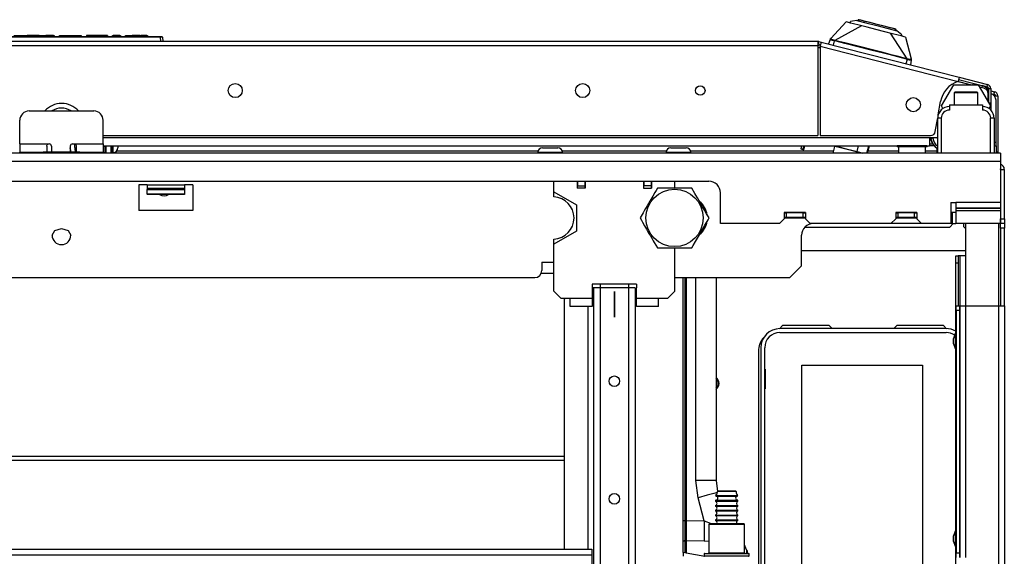
# Model space of a CAD drawing. Extents: x -103 to 187, y -1 to 244.
# Drawn here: x 3 to 19, y 40 to 49 of the extents above; entities that cross this region are included whole.
import ezdxf

# ---------------------------------------------------------------- set-up
doc = ezdxf.new("R2010")
doc.units = 0
doc.header["$MEASUREMENT"] = 0
doc.layers.add('TFR-TRI', color=7, linetype='CONTINUOUS')

msp = doc.modelspace()

# ---------------------------------------------------------------- linework, layer by layer
at = {"layer": 'TFR-TRI', "color": 18, "linetype": 'CONTINUOUS'}
for p, q in [((16.256, 49.089), (16.516, 49.365)), ((16.774, 49.299), (16.325, 49.057)), ((16.537, 49.359), (16.516, 49.365)), ((16.59, 49.346), (16.537, 49.359)), ((16.588, 49.346), (16.59, 49.37)), ((16.638, 49.334), (16.588, 49.346)), ((16.623, 49.376), (16.59, 49.37)), ((16.692, 49.389), (16.623, 49.376)), ((16.734, 49.309), (16.638, 49.334)), ((16.692, 49.389), (16.717, 49.394)), ((16.692, 49.389), (16.842, 49.351)), ((16.713, 49.394), (16.712, 49.393)), ((16.714, 49.398), (16.713, 49.396)), ((16.713, 49.396), (16.713, 49.394)), ((16.715, 49.393), (16.713, 49.394)), ((16.713, 49.394), (16.713, 49.394)), ((16.716, 49.399), (16.714, 49.398)), ((16.717, 49.4), (16.716, 49.399)), ((16.719, 49.402), (16.717, 49.4)), ((16.717, 49.394), (16.724, 49.395)), ((16.722, 49.403), (16.719, 49.402)), ((16.724, 49.403), (16.722, 49.403)), ((16.727, 49.402), (16.724, 49.403)), ((16.724, 49.395), (16.729, 49.396)), ((16.75, 49.396), (16.727, 49.402)), ((16.729, 49.396), (16.733, 49.397)), ((16.733, 49.397), (16.734, 49.397)), ((16.734, 49.397), (16.735, 49.397)), ((16.864, 49.276), (16.734, 49.309)), ((16.735, 49.397), (16.736, 49.397)), ((16.736, 49.397), (16.737, 49.397)), ((16.737, 49.397), (16.738, 49.398)), ((16.78, 49.387), (16.738, 49.398)), ((16.817, 49.379), (16.75, 49.396)), ((16.828, 49.375), (16.78, 49.387)), ((16.917, 49.354), (16.817, 49.379)), ((16.882, 49.361), (16.828, 49.375)), ((16.842, 49.351), (17.029, 49.303)), ((17.012, 49.238), (16.864, 49.276)), ((16.949, 49.344), (16.882, 49.361)), ((17.034, 49.324), (16.917, 49.354)), ((17.034, 49.322), (16.949, 49.344)), ((17.029, 49.303), (17.216, 49.255)), ((17.152, 49.294), (17.034, 49.324)), ((17.121, 49.3), (17.034, 49.322)), ((17.168, 49.288), (17.121, 49.3)), ((17.251, 49.269), (17.152, 49.294)), ((17.212, 49.277), (17.168, 49.288)), ((17.329, 49.247), (17.212, 49.277)), ((1.714, 49.119), (5.042, 49.119)), ((5.042, 49.11), (1.714, 49.11)), ((2.584, 49.139), (2.76, 49.139)), ((2.759, 49.119), (2.76, 49.139)), ((2.76, 49.139), (2.769, 49.139)), ((2.769, 49.139), (2.768, 49.119)), ((2.769, 49.139), (2.798, 49.139)), ((2.797, 49.119), (2.798, 49.139)), ((2.798, 49.139), (2.807, 49.139)), ((2.807, 49.139), (2.806, 49.119)), ((3.01, 49.139), (2.807, 49.139)), ((3.011, 49.119), (3.01, 49.139)), ((3.01, 49.139), (3.02, 49.139)), ((3.02, 49.139), (3.021, 49.119)), ((3.02, 49.139), (3.04, 49.139)), ((3.04, 49.139), (3.11, 49.139)), ((3.04, 49.139), (3.04, 49.119)), ((3.109, 49.119), (3.11, 49.139)), ((3.11, 49.139), (3.119, 49.139)), ((3.25, 49.139), (3.119, 49.139)), ((3.119, 49.139), (3.119, 49.119)), ((3.251, 49.119), (3.25, 49.139)), ((3.25, 49.139), (3.26, 49.139)), ((3.26, 49.139), (3.261, 49.119)), ((3.347, 49.119), (3.348, 49.139)), ((3.348, 49.139), (3.358, 49.139)), ((3.358, 49.139), (3.357, 49.119)), ((3.358, 49.139), (3.624, 49.139)), ((3.624, 49.139), (3.624, 49.119)), ((3.624, 49.139), (3.686, 49.139)), ((3.686, 49.139), (3.712, 49.139)), ((3.712, 49.139), (3.713, 49.119)), ((3.825, 49.139), (3.799, 49.139)), ((3.799, 49.139), (3.799, 49.119)), ((3.887, 49.139), (3.825, 49.139)), ((4.063, 49.139), (3.887, 49.139)), ((3.887, 49.139), (3.887, 49.119)), ((4.125, 49.139), (4.063, 49.139)), ((4.063, 49.139), (4.063, 49.119)), ((4.15, 49.139), (4.125, 49.139)), ((4.15, 49.139), (4.151, 49.119)), ((4.237, 49.119), (4.238, 49.139)), ((4.238, 49.139), (4.248, 49.139)), ((4.248, 49.139), (4.247, 49.119)), ((4.359, 49.139), (4.248, 49.139)), ((4.36, 49.119), (4.359, 49.139)), ((4.359, 49.139), (4.369, 49.139)), ((4.369, 49.139), (4.37, 49.119)), ((4.456, 49.119), (4.456, 49.139)), ((4.456, 49.139), (4.466, 49.139)), ((4.466, 49.139), (4.547, 49.139)), ((4.466, 49.139), (4.466, 49.119)), ((4.546, 49.119), (4.547, 49.139)), ((4.547, 49.139), (4.557, 49.139)), ((4.556, 49.119), (4.557, 49.139)), ((4.557, 49.139), (4.567, 49.139)), ((4.567, 49.139), (4.566, 49.119)), ((4.697, 49.139), (4.567, 49.139)), ((4.698, 49.119), (4.697, 49.139)), ((4.697, 49.139), (4.707, 49.139)), ((4.707, 49.139), (4.708, 49.119)), ((4.707, 49.139), (4.717, 49.139)), ((4.811, 49.139), (4.717, 49.139)), ((4.717, 49.139), (4.718, 49.119)), ((4.811, 49.119), (4.811, 49.139)), ((4.811, 49.139), (4.821, 49.139)), ((4.821, 49.139), (4.821, 49.119)), ((5.042, 49.119), (5.061, 49.119)), ((5.042, 49.117), (5.042, 49.119)), ((5.042, 49.11), (5.042, 49.117)), ((5.048, 49.039), (5.042, 49.11)), ((5.071, 49.11), (5.042, 49.11)), ((5.071, 49.11), (5.078, 49.039)), ((17.16, 49.2), (17.012, 49.238)), ((17.29, 49.167), (17.16, 49.2)), ((17.216, 49.255), (17.365, 49.217)), ((17.318, 49.252), (17.251, 49.269)), ((17.251, 49.177), (17.528, 48.75)), ((17.386, 49.143), (17.29, 49.167)), ((17.341, 49.246), (17.318, 49.252)), ((17.329, 49.247), (17.33, 49.246)), ((17.33, 49.246), (17.33, 49.246)), ((17.33, 49.246), (17.331, 49.245)), ((17.331, 49.245), (17.332, 49.244)), ((17.332, 49.244), (17.333, 49.243)), ((17.333, 49.243), (17.336, 49.241)), ((17.336, 49.241), (17.341, 49.237)), ((17.343, 49.245), (17.341, 49.246)), ((17.341, 49.237), (17.346, 49.233)), ((17.345, 49.244), (17.343, 49.245)), ((17.346, 49.243), (17.345, 49.244)), ((17.348, 49.241), (17.346, 49.243)), ((17.346, 49.233), (17.365, 49.217)), ((17.349, 49.231), (17.347, 49.232)), ((17.349, 49.239), (17.348, 49.241)), ((17.35, 49.236), (17.349, 49.239)), ((17.349, 49.23), (17.35, 49.231)), ((17.35, 49.231), (17.349, 49.231)), ((17.35, 49.234), (17.35, 49.236)), ((17.35, 49.231), (17.35, 49.234)), ((17.42, 49.172), (17.365, 49.217)), ((17.436, 49.13), (17.386, 49.143)), ((17.446, 49.151), (17.42, 49.172)), ((17.487, 49.117), (17.434, 49.13)), ((17.446, 49.151), (17.436, 49.13)), ((17.508, 49.112), (17.487, 49.117)), ((17.508, 49.112), (17.605, 48.745)), ((16.042, 49.039), (-9.273, 49.039)), ((-9.273, 48.968), (16.042, 48.968)), ((16.042, 49.039), (16.042, 49.019)), ((16.042, 49.019), (16.042, 48.968)), ((16.042, 48.975), (16.082, 48.965)), ((16.042, 48.968), (16.042, 47.465)), ((16.05, 48.999), (16.06, 49.037)), ((16.05, 48.999), (16.088, 48.989)), ((16.06, 49.037), (16.098, 49.027)), ((16.093, 49.007), (16.08, 48.959)), ((16.08, 48.959), (16.08, 47.465)), ((16.08, 48.959), (18.387, 48.37)), ((16.098, 49.027), (16.093, 49.007)), ((16.098, 49.027), (18.404, 48.439)), ((16.249, 49.071), (16.222, 48.996)), ((16.25, 49.074), (16.249, 49.071)), ((16.251, 49.067), (16.249, 49.071)), ((16.251, 49.078), (16.25, 49.074)), ((16.252, 49.076), (16.25, 49.074)), ((16.253, 49.082), (16.251, 49.078)), ((16.257, 49.064), (16.251, 49.067)), ((16.252, 49.082), (16.253, 49.084)), ((16.252, 49.083), (16.253, 49.082)), ((16.254, 49.078), (16.252, 49.076)), ((16.253, 49.085), (16.254, 49.087)), ((16.253, 49.084), (16.253, 49.085)), ((16.253, 49.082), (16.253, 49.08)), ((16.254, 49.087), (16.255, 49.087)), ((16.257, 49.079), (16.254, 49.078)), ((16.256, 49.087), (16.255, 49.088)), ((16.255, 49.088), (16.255, 49.088)), ((16.255, 49.088), (16.255, 49.087)), ((16.257, 49.09), (16.256, 49.089)), ((16.257, 49.088), (16.256, 49.087)), ((16.258, 49.088), (16.257, 49.09)), ((16.258, 49.089), (16.257, 49.088)), ((16.257, 49.079), (16.258, 49.085)), ((16.257, 49.076), (16.257, 49.079)), ((16.261, 49.074), (16.257, 49.076)), ((16.266, 49.061), (16.257, 49.064)), ((16.258, 49.085), (16.258, 49.088)), ((16.274, 49.069), (16.261, 49.074)), ((16.276, 49.058), (16.266, 49.061)), ((16.293, 49.064), (16.274, 49.069)), ((16.288, 49.055), (16.276, 49.058)), ((16.314, 49.049), (16.288, 49.055)), ((16.316, 49.059), (16.293, 49.064)), ((16.314, 49.049), (16.295, 48.977)), ((16.315, 49.055), (16.314, 49.052)), ((16.314, 49.052), (16.314, 49.049)), ((16.314, 49.049), (16.323, 49.048)), ((16.316, 49.059), (16.315, 49.057)), ((16.315, 49.057), (16.315, 49.055)), ((16.325, 49.057), (16.316, 49.059)), ((16.324, 49.05), (16.323, 49.048)), ((16.491, 49.005), (16.323, 49.048)), ((16.325, 49.055), (16.324, 49.053)), ((16.324, 49.053), (16.324, 49.05)), ((16.393, 49.04), (16.325, 49.057)), ((16.325, 49.057), (16.325, 49.055)), ((16.492, 49.015), (16.393, 49.04)), ((16.708, 48.95), (16.491, 49.005)), ((16.603, 48.986), (16.492, 49.015)), ((16.758, 48.947), (16.603, 48.986)), ((16.925, 48.895), (16.708, 48.95)), ((16.958, 48.896), (16.758, 48.947)), ((16.08, 48.929), (16.042, 48.929)), ((17.141, 48.84), (16.925, 48.895)), ((17.132, 48.851), (16.958, 48.896)), ((17.268, 48.817), (17.132, 48.851)), ((17.358, 48.784), (17.141, 48.84)), ((17.367, 48.791), (17.268, 48.817)), ((17.526, 48.741), (17.358, 48.784)), ((17.528, 48.75), (17.367, 48.791)), ((17.535, 48.738), (17.516, 48.665)), ((17.527, 48.746), (17.526, 48.743)), ((17.526, 48.743), (17.526, 48.741)), ((17.535, 48.738), (17.526, 48.741)), ((17.528, 48.748), (17.527, 48.746)), ((17.538, 48.747), (17.528, 48.75)), ((17.528, 48.75), (17.528, 48.748)), ((17.536, 48.743), (17.535, 48.741)), ((17.535, 48.741), (17.535, 48.738)), ((17.549, 48.733), (17.535, 48.738)), ((17.537, 48.745), (17.536, 48.743)), ((17.538, 48.747), (17.537, 48.745)), ((17.56, 48.74), (17.538, 48.747)), ((17.563, 48.73), (17.549, 48.733)), ((17.579, 48.736), (17.56, 48.74)), ((17.576, 48.726), (17.563, 48.73)), ((17.586, 48.724), (17.576, 48.726)), ((17.593, 48.734), (17.579, 48.736)), ((17.599, 48.723), (17.586, 48.724)), ((17.602, 48.726), (17.589, 48.647)), ((17.597, 48.734), (17.593, 48.734)), ((17.599, 48.736), (17.597, 48.734)), ((17.602, 48.745), (17.599, 48.736)), ((17.599, 48.736), (17.601, 48.734)), ((17.602, 48.726), (17.599, 48.723)), ((17.601, 48.734), (17.602, 48.731)), ((17.603, 48.746), (17.602, 48.745)), ((17.602, 48.731), (17.603, 48.729)), ((17.603, 48.729), (17.602, 48.726)), ((17.603, 48.745), (17.603, 48.746)), ((17.604, 48.746), (17.603, 48.746)), ((17.604, 48.743), (17.603, 48.745)), ((17.603, 48.733), (17.604, 48.737)), ((17.603, 48.736), (17.604, 48.737)), ((17.603, 48.729), (17.603, 48.733)), ((17.605, 48.745), (17.604, 48.746)), ((17.605, 48.743), (17.604, 48.743)), ((17.604, 48.743), (17.604, 48.743)), ((17.605, 48.74), (17.604, 48.737)), ((17.604, 48.737), (17.604, 48.738)), ((17.605, 48.743), (17.605, 48.743)), ((17.605, 48.743), (17.605, 48.742)), ((17.605, 48.742), (17.605, 48.74)), ((18.111, 47.959), (18.315, 48.313)), ((18.315, 48.313), (18.724, 48.313)), ((18.59, 48.313), (18.378, 48.367)), ((18.596, 48.313), (18.38, 48.368)), ((18.399, 48.419), (18.387, 48.37)), ((18.387, 48.37), (18.61, 48.313)), ((18.394, 48.401), (18.873, 48.278)), ((18.404, 48.439), (18.399, 48.419)), ((18.404, 48.439), (18.883, 48.317)), ((18.64, 48.338), (18.634, 48.313)), ((18.724, 48.313), (18.929, 47.959)), ((18.793, 48.299), (18.784, 48.264)), ((18.837, 48.287), (18.837, 48.287)), ((18.837, 48.287), (18.837, 48.287)), ((18.873, 48.278), (18.883, 48.317)), ((18.338, 48.195), (18.323, 48.18)), ((18.323, 48.18), (18.323, 47.978)), ((18.381, 48.18), (18.323, 48.18)), ((18.338, 48.195), (18.373, 48.195)), ((18.373, 48.195), (18.464, 48.195)), ((18.52, 48.18), (18.381, 48.18)), ((18.464, 48.195), (18.576, 48.195)), ((18.659, 48.18), (18.52, 48.18)), ((18.576, 48.195), (18.667, 48.195)), ((18.717, 48.18), (18.659, 48.18)), ((18.667, 48.195), (18.702, 48.195)), ((18.717, 48.18), (18.702, 48.195)), ((18.717, 47.978), (18.717, 48.18)), ((18.823, 48.254), (18.748, 48.273)), ((18.893, 48.224), (18.896, 48.223)), ((18.896, 48.165), (18.894, 48.165)), ((18.894, 48.02), (18.894, 48.162)), ((18.896, 48.248), (18.896, 48.015)), ((18.896, 48.248), (18.936, 48.248)), ((18.936, 48.248), (18.936, 48.011)), ((18.936, 48.213), (19, 48.196)), ((18.989, 48.172), (18.98, 48.143)), ((18.983, 48.148), (18.981, 48.142)), ((18.99, 48.158), (18.983, 48.148)), ((19, 48.196), (18.989, 48.172)), ((18.99, 48.158), (19, 48.196)), ((19.027, 48.124), (18.999, 48.122)), ((19.002, 48.124), (18.999, 48.124)), ((19.014, 48.128), (19.002, 48.124)), ((19.014, 48.128), (19.053, 48.128)), ((19.053, 48.128), (19.027, 48.124)), ((19.053, 48.128), (19.053, 47.183)), ((18.057, 47.812), (18.096, 48.034)), ((18.135, 47.916), (18.111, 47.959)), ((18.244, 47.978), (18.796, 47.978)), ((18.244, 47.978), (18.244, 47.89)), ((18.796, 47.978), (18.796, 47.89)), ((18.899, 48.011), (18.936, 48.011)), ((18.929, 47.959), (18.904, 47.916)), ((18.936, 47.972), (18.922, 47.972)), ((18.936, 48.011), (18.936, 47.983)), ((18.936, 47.983), (18.936, 47.972)), ((18.936, 47.972), (18.936, 47.949)), ((19.023, 47.348), (19.023, 48.053)), ((2.841, 47.875), (3.923, 47.875)), ((18.936, 47.949), (18.936, 47.89)), ((2.683, 47.324), (2.683, 47.718)), ((4.081, 47.324), (4.081, 47.718)), ((18.007, 47.53), (18.048, 47.76)), ((18.047, 47.171), (18.047, 47.752)), ((18.065, 47.752), (18.047, 47.752)), ((18.107, 47.752), (18.065, 47.752)), ((18.107, 47.752), (18.107, 47.171)), ((18.933, 47.171), (18.933, 47.752)), ((18.975, 47.752), (18.933, 47.752)), ((18.992, 47.752), (18.975, 47.752)), ((18.992, 47.752), (18.992, 47.171)), ((4.081, 47.465), (16.042, 47.465)), ((16.08, 47.465), (17.929, 47.465)), ((2.683, 47.324), (3.175, 47.324)), ((2.683, 47.324), (2.683, 47.227)), ((3.136, 47.285), (3.138, 47.297)), ((3.138, 47.297), (3.144, 47.309)), ((3.144, 47.309), (3.154, 47.318)), ((3.154, 47.318), (3.166, 47.323)), ((3.166, 47.323), (3.175, 47.324)), ((3.569, 47.324), (3.589, 47.324)), ((3.589, 47.324), (4.081, 47.324)), ((3.589, 47.324), (3.602, 47.322)), ((3.597, 47.323), (3.599, 47.307)), ((3.599, 47.307), (3.6, 47.298)), ((3.6, 47.298), (3.601, 47.289)), ((3.602, 47.322), (3.613, 47.315)), ((3.613, 47.315), (3.622, 47.306)), ((3.622, 47.306), (3.627, 47.294)), ((3.627, 47.294), (3.628, 47.285)), ((4.081, 47.431), (17.91, 47.431)), ((4.081, 47.324), (4.081, 47.227)), ((4.081, 47.293), (17.48, 47.293)), ((4.101, 47.293), (4.101, 47.287)), ((4.11, 47.274), (4.103, 47.293)), ((4.13, 47.171), (4.13, 47.293)), ((4.209, 47.293), (4.209, 47.171)), ((4.223, 47.214), (4.223, 47.293)), ((4.224, 47.226), (4.224, 47.293)), ((4.248, 47.226), (4.248, 47.293)), ((4.327, 47.293), (4.327, 47.286)), ((15.768, 47.293), (15.755, 47.242)), ((15.806, 47.293), (15.791, 47.232)), ((15.804, 47.229), (15.821, 47.293)), ((16.317, 47.293), (16.327, 47.291)), ((16.327, 47.291), (16.328, 47.293)), ((16.699, 47.196), (16.724, 47.293)), ((16.863, 47.171), (16.894, 47.293)), ((16.873, 47.171), (16.904, 47.293)), ((17.367, 47.293), (17.367, 47.274)), ((17.401, 47.293), (17.367, 47.293)), ((17.492, 47.293), (17.401, 47.293)), ((17.617, 47.293), (17.492, 47.293)), ((17.742, 47.293), (17.617, 47.293)), ((17.834, 47.293), (17.742, 47.293)), ((17.755, 47.293), (17.91, 47.293)), ((17.867, 47.293), (17.834, 47.293)), ((17.867, 47.274), (17.867, 47.293)), ((17.868, 47.274), (17.868, 47.293)), ((17.967, 47.317), (17.909, 47.317)), ((17.985, 47.293), (17.909, 47.293)), ((17.91, 47.431), (18.047, 47.431)), ((17.91, 47.431), (17.91, 47.334)), ((17.935, 47.396), (17.91, 47.371)), ((17.91, 47.334), (17.91, 47.293)), ((17.914, 47.293), (17.91, 47.293)), ((17.915, 47.293), (17.914, 47.293)), ((17.915, 47.293), (17.915, 47.293)), ((17.929, 47.431), (17.931, 47.415)), ((17.931, 47.415), (17.935, 47.415)), ((17.935, 47.415), (17.933, 47.431)), ((17.937, 47.416), (17.935, 47.415)), ((17.942, 47.416), (17.937, 47.416)), ((17.95, 47.417), (17.942, 47.416)), ((17.96, 47.419), (17.95, 47.417)), ((17.964, 47.419), (17.96, 47.419)), ((17.966, 47.419), (17.964, 47.419)), ((17.965, 47.431), (17.966, 47.419)), ((19.023, 47.348), (18.992, 47.348)), ((19.023, 47.307), (19.023, 47.348)), ((19.023, 47.289), (19.023, 47.307)), ((19.096, 47.171), (-12.321, 47.171)), ((2.683, 47.227), (2.683, 47.186)), ((2.683, 47.186), (2.748, 47.186)), ((2.683, 47.171), (2.683, 47.186)), ((2.683, 47.186), (2.736, 47.186)), ((2.736, 47.186), (2.88, 47.186)), ((2.88, 47.186), (3.077, 47.186)), ((3.687, 47.186), (3.077, 47.186)), ((3.077, 47.186), (3.077, 47.171)), ((3.136, 47.285), (3.136, 47.214)), ((3.136, 47.214), (3.136, 47.186)), ((3.215, 47.285), (3.215, 47.186)), ((3.53, 47.285), (3.53, 47.186)), ((3.53, 47.256), (3.53, 47.257)), ((3.531, 47.249), (3.53, 47.256)), ((3.536, 47.231), (3.53, 47.255)), ((3.531, 47.242), (3.531, 47.249)), ((3.532, 47.235), (3.531, 47.242)), ((3.533, 47.228), (3.532, 47.235)), ((3.534, 47.222), (3.533, 47.228)), ((3.535, 47.216), (3.534, 47.222)), ((3.536, 47.209), (3.535, 47.216)), ((3.539, 47.217), (3.536, 47.231)), ((3.537, 47.203), (3.536, 47.209)), ((3.538, 47.197), (3.537, 47.203)), ((3.538, 47.191), (3.538, 47.197)), ((3.539, 47.186), (3.538, 47.191)), ((3.539, 47.205), (3.539, 47.217)), ((3.539, 47.186), (3.539, 47.205)), ((3.601, 47.289), (3.602, 47.279)), ((3.602, 47.279), (3.603, 47.27)), ((3.603, 47.27), (3.604, 47.261)), ((3.604, 47.261), (3.605, 47.252)), ((3.605, 47.252), (3.606, 47.243)), ((3.606, 47.243), (3.607, 47.234)), ((3.607, 47.234), (3.608, 47.225)), ((3.608, 47.225), (3.609, 47.217)), ((3.609, 47.217), (3.611, 47.208)), ((3.611, 47.208), (3.612, 47.2)), ((3.612, 47.2), (3.614, 47.186)), ((3.628, 47.285), (3.628, 47.214)), ((3.628, 47.214), (3.628, 47.186)), ((3.687, 47.171), (3.687, 47.186)), ((3.687, 47.186), (3.884, 47.186)), ((3.884, 47.186), (4.028, 47.186)), ((4.016, 47.186), (4.081, 47.186)), ((4.028, 47.186), (4.081, 47.186)), ((4.081, 47.227), (4.081, 47.186)), ((4.081, 47.186), (4.081, 47.171)), ((4.081, 47.179), (4.13, 47.179)), ((4.086, 47.171), (4.087, 47.179)), ((4.13, 47.281), (4.11, 47.274)), ((4.116, 47.212), (4.116, 47.272)), ((4.116, 47.171), (4.116, 47.212)), ((4.116, 47.179), (4.116, 47.175)), ((4.116, 47.175), (4.116, 47.171)), ((4.209, 47.179), (4.223, 47.179)), ((4.223, 47.214), (4.224, 47.214)), ((4.223, 47.179), (4.223, 47.214)), ((4.224, 47.204), (4.223, 47.204)), ((4.224, 47.171), (4.224, 47.226)), ((4.248, 47.171), (4.248, 47.226)), ((11.357, 47.204), (4.306, 47.204)), ((4.327, 47.286), (4.327, 47.277)), ((4.327, 47.277), (4.327, 47.264)), ((4.327, 47.264), (4.327, 47.258)), ((11.354, 47.181), (11.354, 47.171)), ((11.415, 47.181), (11.354, 47.181)), ((11.561, 47.181), (11.415, 47.181)), ((11.433, 47.26), (11.47, 47.26)), ((11.47, 47.26), (11.561, 47.26)), ((11.561, 47.26), (11.651, 47.26)), ((11.707, 47.181), (11.561, 47.181)), ((11.651, 47.26), (11.689, 47.26)), ((11.767, 47.181), (11.707, 47.181)), ((13.505, 47.204), (11.764, 47.204)), ((11.767, 47.171), (11.767, 47.181)), ((13.502, 47.181), (13.502, 47.171)), ((13.562, 47.181), (13.502, 47.181)), ((13.708, 47.181), (13.562, 47.181)), ((13.58, 47.26), (13.618, 47.26)), ((13.618, 47.26), (13.708, 47.26)), ((13.708, 47.26), (13.799, 47.26)), ((13.855, 47.181), (13.708, 47.181)), ((13.799, 47.26), (13.836, 47.26)), ((13.915, 47.181), (13.855, 47.181)), ((16.3, 47.204), (13.911, 47.204)), ((13.915, 47.171), (13.915, 47.181)), ((15.755, 47.242), (15.757, 47.242)), ((15.76, 47.24), (15.756, 47.242)), ((15.757, 47.242), (15.761, 47.241)), ((15.766, 47.239), (15.76, 47.24)), ((15.761, 47.241), (15.767, 47.239)), ((15.771, 47.237), (15.766, 47.239)), ((15.767, 47.239), (15.775, 47.237)), ((15.779, 47.235), (15.771, 47.237)), ((15.775, 47.237), (15.783, 47.235)), ((15.787, 47.233), (15.779, 47.235)), ((15.783, 47.235), (15.791, 47.232)), ((15.794, 47.231), (15.787, 47.233)), ((15.791, 47.232), (15.797, 47.231)), ((15.8, 47.23), (15.794, 47.231)), ((15.797, 47.231), (15.802, 47.229)), ((15.803, 47.229), (15.8, 47.23)), ((15.802, 47.229), (15.804, 47.229)), ((16.32, 47.282), (16.292, 47.171)), ((16.332, 47.289), (16.32, 47.282)), ((16.376, 47.268), (16.32, 47.282)), ((16.327, 47.291), (16.395, 47.274)), ((16.511, 47.234), (16.376, 47.268)), ((16.395, 47.274), (16.513, 47.243)), ((16.646, 47.199), (16.511, 47.234)), ((16.513, 47.243), (16.632, 47.213)), ((16.632, 47.213), (16.699, 47.196)), ((16.702, 47.185), (16.646, 47.199)), ((16.702, 47.185), (16.694, 47.197)), ((16.698, 47.171), (16.702, 47.185)), ((16.699, 47.196), (16.795, 47.171)), ((17.391, 47.204), (16.881, 47.204)), ((17.401, 47.274), (17.367, 47.274)), ((17.391, 47.274), (17.391, 47.175)), ((17.391, 47.175), (17.434, 47.175)), ((17.492, 47.274), (17.401, 47.274)), ((17.434, 47.175), (17.547, 47.175)), ((17.617, 47.274), (17.492, 47.274)), ((17.547, 47.175), (17.687, 47.175)), ((17.742, 47.274), (17.617, 47.274)), ((17.687, 47.175), (17.8, 47.175)), ((17.834, 47.274), (17.742, 47.274)), ((17.8, 47.175), (17.844, 47.175)), ((17.867, 47.274), (17.834, 47.274)), ((17.844, 47.175), (17.844, 47.274)), ((18.038, 47.204), (17.844, 47.204)), ((17.844, 47.175), (17.844, 47.175)), ((17.844, 47.175), (17.845, 47.175)), ((17.845, 47.175), (17.845, 47.274)), ((17.868, 47.274), (17.867, 47.274)), ((17.868, 47.274), (17.868, 47.274)), ((18.038, 47.171), (18.038, 47.247)), ((18.992, 47.289), (19.015, 47.289)), ((19.015, 47.289), (19.023, 47.289)), ((19.023, 47.289), (19.023, 47.171)), ((19.045, 47.183), (19.023, 47.183)), ((19.053, 47.183), (19.045, 47.183)), ((19.053, 47.183), (19.053, 47.171)), ((19.096, 47.171), (19.096, 47.131)), ((19.096, 47.131), (19.096, 47.034)), ((-12.321, 47.034), (19.096, 47.034)), ((19.096, 47.034), (19.096, 46.345)), ((19.099, 46.896), (19.099, 46.07)), ((19.099, 46.896), (19.162, 46.896)), ((19.162, 46.07), (19.162, 46.896)), ((-7.44, 46.699), (14.214, 46.699)), ((4.677, 46.64), (4.677, 46.207)), ((4.814, 46.64), (4.677, 46.64)), ((4.814, 46.64), (5.444, 46.64)), ((4.814, 46.64), (4.814, 46.602)), ((5.582, 46.64), (5.444, 46.64)), ((5.444, 46.64), (5.444, 46.602)), ((5.582, 46.64), (5.582, 46.207)), ((11.621, 46.522), (11.621, 46.699)), ((12.013, 46.699), (12.013, 46.581)), ((12.02, 46.699), (12.02, 46.62)), ((12.139, 46.699), (12.139, 46.62)), ((12.146, 46.699), (12.146, 46.581)), ((13.123, 46.699), (13.123, 46.581)), ((13.131, 46.699), (13.131, 46.62)), ((13.249, 46.699), (13.249, 46.62)), ((13.257, 46.699), (13.257, 46.581)), ((13.648, 46.583), (13.648, 46.699)), ((4.814, 46.602), (4.814, 46.582)), ((4.814, 46.582), (5.444, 46.582)), ((4.814, 46.582), (4.814, 46.561)), ((4.814, 46.484), (4.814, 46.561)), ((4.814, 46.561), (5.444, 46.561)), ((4.814, 46.484), (4.814, 46.477)), ((5.444, 46.484), (4.814, 46.484)), ((5.444, 46.477), (4.814, 46.477)), ((5.444, 46.602), (5.444, 46.582)), ((5.444, 46.582), (5.444, 46.561)), ((5.444, 46.561), (5.444, 46.484)), ((5.444, 46.484), (5.444, 46.477)), ((11.621, 46.437), (11.621, 46.522)), ((11.621, 46.522), (12.001, 46.302)), ((12.146, 46.581), (12.013, 46.581)), ((12.02, 46.581), (12.02, 46.62)), ((12.02, 46.62), (12.139, 46.62)), ((12.139, 46.62), (12.139, 46.581)), ((13.123, 46.581), (13.257, 46.581)), ((13.131, 46.581), (13.131, 46.62)), ((13.249, 46.62), (13.131, 46.62)), ((13.249, 46.62), (13.249, 46.581)), ((13.314, 46.512), (13.278, 46.451)), ((13.333, 46.545), (13.314, 46.512)), ((13.355, 46.583), (13.333, 46.545)), ((13.385, 46.583), (13.355, 46.583)), ((13.417, 46.583), (13.385, 46.583)), ((13.469, 46.583), (13.417, 46.583)), ((13.522, 46.583), (13.469, 46.583)), ((13.548, 46.583), (13.522, 46.583)), ((13.574, 46.583), (13.548, 46.583)), ((13.601, 46.583), (13.574, 46.583)), ((13.627, 46.583), (13.601, 46.583)), ((13.68, 46.583), (13.627, 46.583)), ((13.744, 46.583), (13.68, 46.583)), ((13.781, 46.583), (13.744, 46.583)), ((13.829, 46.583), (13.781, 46.583)), ((13.881, 46.583), (13.829, 46.583)), ((13.932, 46.583), (13.881, 46.583)), ((13.984, 46.494), (13.932, 46.583)), ((14.001, 46.463), (13.984, 46.494)), ((14.411, 45.99), (14.411, 46.502)), ((13.205, 46.324), (13.182, 46.284)), ((13.229, 46.364), (13.205, 46.324)), ((13.245, 46.394), (13.229, 46.364)), ((13.278, 46.451), (13.245, 46.394)), ((14.025, 46.423), (14.001, 46.463)), ((14.048, 46.382), (14.025, 46.423)), ((14.072, 46.342), (14.048, 46.382)), ((14.095, 46.302), (14.072, 46.342)), ((18.269, 46.345), (18.269, 45.99)), ((18.269, 46.345), (18.348, 46.345)), ((19.096, 46.345), (18.348, 46.345)), ((18.348, 46.345), (18.348, 46.292)), ((19.096, 46.345), (19.096, 46.292)), ((5.582, 46.207), (4.677, 46.207)), ((12.001, 46.302), (12.001, 45.864)), ((13.118, 46.172), (13.066, 46.083)), ((13.135, 46.203), (13.118, 46.172)), ((13.159, 46.243), (13.135, 46.203)), ((13.182, 46.284), (13.159, 46.243)), ((14.111, 46.272), (14.095, 46.302)), ((14.144, 46.215), (14.111, 46.272)), ((14.18, 46.154), (14.144, 46.215)), ((14.199, 46.121), (14.18, 46.154)), ((15.478, 46.177), (15.478, 46.069)), ((15.832, 46.177), (15.478, 46.177)), ((15.478, 46.167), (15.517, 46.167)), ((15.793, 46.167), (15.517, 46.167)), ((15.517, 46.089), (15.517, 46.167)), ((15.793, 46.167), (15.832, 46.167)), ((15.793, 46.089), (15.793, 46.167)), ((15.832, 46.177), (15.832, 46.069)), ((17.344, 46.177), (17.344, 46.069)), ((17.698, 46.177), (17.344, 46.177)), ((17.344, 46.167), (17.383, 46.167)), ((17.659, 46.167), (17.383, 46.167)), ((17.383, 46.089), (17.383, 46.167)), ((17.492, 46.167), (17.492, 46.177)), ((17.659, 46.167), (17.698, 46.167)), ((17.659, 46.089), (17.659, 46.167)), ((17.698, 46.177), (17.698, 46.069)), ((18.269, 46.181), (18.348, 46.181)), ((18.289, 46.181), (18.289, 45.99)), ((18.348, 46.292), (18.348, 46.247)), ((19.096, 46.247), (18.348, 46.247)), ((18.348, 46.247), (18.348, 46.244)), ((19.096, 46.244), (18.348, 46.244)), ((18.348, 46.244), (18.348, 46.225)), ((18.348, 46.225), (18.348, 46.203)), ((19.096, 46.203), (18.348, 46.203)), ((18.348, 46.203), (18.348, 45.99)), ((19.099, 46.3), (19.096, 46.3)), ((19.096, 46.292), (19.096, 46.247)), ((19.096, 46.247), (19.096, 46.244)), ((19.096, 46.244), (19.096, 46.225)), ((19.096, 46.225), (19.096, 46.203)), ((19.096, 46.203), (19.096, 45.99)), ((13.066, 46.083), (13.088, 46.045)), ((13.088, 46.045), (13.107, 46.012)), ((13.107, 46.012), (13.142, 45.951)), ((14.151, 45.963), (14.187, 46.024)), ((14.187, 46.024), (14.204, 46.054)), ((14.221, 46.083), (14.199, 46.121)), ((14.204, 46.054), (14.221, 46.083)), ((15.399, 45.99), (14.411, 45.99)), ((15.399, 45.99), (15.478, 46.069)), ((15.517, 46.089), (15.478, 46.089)), ((15.832, 46.079), (15.478, 46.079)), ((15.793, 46.089), (15.517, 46.089)), ((15.832, 46.089), (15.793, 46.089)), ((15.832, 46.069), (15.911, 45.99)), ((17.265, 45.99), (15.911, 45.99)), ((17.265, 45.99), (17.344, 46.069)), ((17.777, 45.99), (17.265, 45.99)), ((17.383, 46.089), (17.344, 46.089)), ((17.698, 46.079), (17.344, 46.079)), ((17.659, 46.089), (17.383, 46.089)), ((17.698, 46.089), (17.659, 46.089)), ((17.698, 46.069), (17.777, 45.99)), ((18.269, 45.99), (17.777, 45.99)), ((18.249, 45.931), (18.308, 45.99)), ((18.289, 45.99), (18.269, 45.99)), ((18.289, 45.99), (18.331, 45.99)), ((18.331, 45.99), (18.348, 45.99)), ((19.096, 45.99), (18.348, 45.99)), ((18.486, 45.935), (18.486, 45.99)), ((18.512, 45.99), (18.512, 44.613)), ((19.067, 45.99), (19.067, 44.613)), ((19.096, 46.044), (19.099, 46.044)), ((19.099, 45.991), (19.099, 46.07)), ((19.099, 46.07), (19.162, 46.07)), ((19.099, 45.912), (19.099, 45.991)), ((19.162, 45.991), (19.099, 45.991)), ((19.162, 46.07), (19.162, 45.991)), ((19.162, 45.991), (19.162, 45.912)), ((3.224, 45.794), (3.271, 45.875)), ((3.271, 45.875), (3.382, 45.908)), ((3.382, 45.908), (3.493, 45.875)), ((3.493, 45.875), (3.539, 45.794)), ((12.001, 45.864), (11.621, 45.644)), ((13.142, 45.951), (13.175, 45.894)), ((13.175, 45.894), (13.192, 45.864)), ((13.192, 45.864), (13.215, 45.824)), ((13.215, 45.824), (13.239, 45.784)), ((14.058, 45.802), (14.081, 45.842)), ((14.081, 45.842), (14.105, 45.882)), ((14.105, 45.882), (14.128, 45.923)), ((14.128, 45.923), (14.151, 45.963)), ((15.825, 45.931), (18.249, 45.931)), ((18.486, 45.935), (18.512, 45.909)), ((19.099, 45.912), (19.099, 44.613)), ((19.162, 45.912), (19.099, 45.912)), ((19.162, 44.613), (19.162, 45.912)), ((11.621, 45.644), (11.621, 45.729)), ((13.239, 45.784), (13.262, 45.743)), ((13.262, 45.743), (13.285, 45.703)), ((13.285, 45.703), (13.303, 45.672)), ((13.303, 45.672), (13.355, 45.583)), ((13.954, 45.621), (13.992, 45.688)), ((13.992, 45.688), (14.025, 45.743)), ((14.025, 45.743), (14.058, 45.802)), ((15.769, 45.282), (15.769, 45.793)), ((11.621, 44.857), (11.621, 45.644)), ((13.355, 45.583), (13.385, 45.583)), ((13.385, 45.583), (13.417, 45.583)), ((13.417, 45.583), (13.467, 45.583)), ((13.467, 45.583), (13.518, 45.583)), ((13.518, 45.583), (13.545, 45.583)), ((13.545, 45.583), (13.572, 45.583)), ((13.572, 45.583), (13.6, 45.583)), ((13.6, 45.583), (13.627, 45.583)), ((13.627, 45.583), (13.678, 45.583)), ((13.648, 44.857), (13.648, 45.583)), ((13.678, 45.583), (13.728, 45.583)), ((13.728, 45.583), (13.779, 45.583)), ((13.779, 45.583), (13.829, 45.583)), ((13.829, 45.583), (13.881, 45.583)), ((13.881, 45.583), (13.932, 45.583)), ((13.932, 45.583), (13.954, 45.621)), ((15.769, 45.537), (18.512, 45.537)), ((11.422, 45.341), (11.422, 45.203)), ((11.422, 45.341), (11.621, 45.341)), ((18.348, 45.447), (18.387, 45.447)), ((18.348, 45.412), (18.348, 45.447)), ((18.348, 45.329), (18.348, 45.412)), ((18.348, 44.147), (18.348, 45.329)), ((18.387, 45.329), (18.348, 45.329)), ((18.396, 45.447), (18.387, 45.447)), ((18.387, 45.447), (18.387, 45.412)), ((18.387, 45.412), (18.387, 45.329)), ((18.387, 45.329), (18.387, 44.613)), ((18.419, 45.447), (18.396, 45.447)), ((18.512, 45.447), (18.419, 45.447)), ((18.419, 45.447), (18.419, 44.612)), ((11.414, 45.16), (11.621, 45.16)), ((15.572, 45.085), (15.769, 45.282)), ((-4.529, 45.085), (11.304, 45.085)), ((13.648, 45.085), (15.572, 45.085)), ((13.787, 41.021), (13.787, 45.085)), ((13.817, 45.085), (13.817, 41.021)), ((13.837, 45.085), (13.837, 41.021)), ((13.999, 41.686), (13.999, 45.085)), ((14.337, 45.085), (14.337, 41.686)), ((11.621, 44.857), (11.739, 44.739)), ((12.264, 44.975), (12.264, 44.916)), ((13.005, 44.975), (12.264, 44.975)), ((12.282, 44.916), (12.264, 44.916)), ((12.264, 44.916), (12.264, 44.739)), ((12.288, 44.916), (12.282, 44.916)), ((12.288, 44.916), (12.288, 2.34)), ((12.32, 44.916), (12.288, 44.916)), ((12.398, 44.916), (12.32, 44.916)), ((12.398, 44.975), (12.398, 44.916)), ((12.871, 44.916), (12.398, 44.916)), ((12.398, 44.916), (12.398, 2.34)), ((12.635, 44.855), (12.635, 44.425)), ((12.635, 44.425), (12.635, 44.855)), ((12.871, 44.975), (12.871, 44.916)), ((12.871, 44.916), (12.871, 2.34)), ((12.949, 44.916), (12.871, 44.916)), ((12.981, 44.916), (12.949, 44.916)), ((12.981, 44.916), (12.981, 2.34)), ((13.005, 44.975), (13.005, 44.916)), ((13.005, 44.739), (13.005, 44.916)), ((13.53, 44.739), (13.648, 44.857)), ((11.739, 44.739), (11.894, 44.739)), ((11.816, 44.739), (11.796, 44.719)), ((11.796, 44.719), (11.796, 40.537)), ((11.894, 44.739), (12.264, 44.739)), ((11.894, 44.641), (11.894, 44.739)), ((12.264, 44.739), (12.264, 44.716)), ((12.264, 44.716), (12.264, 44.693)), ((12.264, 44.693), (12.264, 44.672)), ((12.264, 44.672), (12.264, 44.653)), ((13.005, 44.739), (13.375, 44.739)), ((13.005, 44.723), (13.005, 44.739)), ((13.005, 44.708), (13.005, 44.723)), ((13.005, 44.686), (13.005, 44.708)), ((13.005, 44.666), (13.005, 44.686)), ((13.005, 44.647), (13.005, 44.666)), ((13.375, 44.641), (13.375, 44.739)), ((13.375, 44.739), (13.53, 44.739)), ((11.894, 44.601), (11.894, 44.641)), ((12.264, 44.601), (11.894, 44.601)), ((12.19, 44.6), (12.19, 40.537)), ((12.264, 44.653), (12.264, 44.636)), ((12.264, 44.636), (12.264, 44.622)), ((12.264, 44.622), (12.264, 44.611)), ((12.264, 44.611), (12.264, 44.604)), ((12.264, 44.604), (12.264, 44.602)), ((12.264, 44.602), (12.264, 44.601)), ((13.005, 44.631), (13.005, 44.647)), ((13.005, 44.618), (13.005, 44.631)), ((13.005, 44.609), (13.005, 44.618)), ((13.005, 44.603), (13.005, 44.609)), ((13.005, 44.601), (13.005, 44.603)), ((13.375, 44.601), (13.005, 44.601)), ((13.375, 44.601), (13.375, 44.641)), ((18.354, 44.613), (18.417, 44.613)), ((18.354, 44.534), (18.354, 44.613)), ((18.354, 44.534), (18.354, 40.479)), ((18.417, 44.534), (18.354, 44.534)), ((18.417, 40.4), (18.417, 44.613)), ((18.417, 44.613), (18.445, 44.613)), ((18.417, 44.613), (18.417, 44.534)), ((18.417, 44.534), (18.417, 40.479)), ((18.445, 44.613), (18.512, 44.613)), ((18.512, 44.613), (19.067, 44.613)), ((18.512, 44.613), (18.512, 40.4)), ((19.067, 44.613), (19.067, 2.644)), ((19.067, 44.613), (19.134, 44.613)), ((19.134, 44.613), (19.162, 44.613)), ((19.162, 44.613), (19.162, 2.644)), ((15.452, 44.282), (15.401, 44.23)), ((18.188, 44.231), (15.405, 44.231)), ((15.405, 44.165), (18.188, 44.165)), ((16.229, 44.282), (15.452, 44.282)), ((16.229, 44.282), (16.28, 44.231)), ((17.313, 44.231), (17.364, 44.282)), ((18.142, 44.282), (17.364, 44.282)), ((18.193, 44.23), (18.142, 44.282)), ((18.341, 44.147), (18.314, 44.067)), ((18.314, 44.022), (18.314, 44.067)), ((18.314, 43.977), (18.314, 44.022)), ((18.354, 44.147), (18.341, 44.147)), ((18.341, 44.147), (18.341, 44.111)), ((18.341, 44.111), (18.341, 44.022)), ((18.341, 44.022), (18.341, 43.934)), ((15.047, 43.848), (15.047, 39.557)), ((15.086, 43.912), (15.086, 39.628)), ((15.152, 39.628), (15.152, 43.912)), ((18.314, 43.977), (18.341, 43.897)), ((18.341, 43.934), (18.341, 43.897)), ((18.341, 43.897), (18.354, 43.897)), ((18.348, 40.84), (18.348, 43.897)), ((15.152, 43.555), (15.162, 43.555)), ((15.162, 43.555), (15.162, 43.225)), ((15.772, 43.62), (17.792, 43.62)), ((15.772, 39.96), (15.772, 43.62)), ((17.792, 43.62), (17.792, 39.96)), ((15.162, 43.225), (15.152, 43.225)), ((-5.021, 42.097), (11.796, 42.097)), ((11.796, 42.026), (-5.021, 42.026)), ((14.037, 41.401), (13.999, 41.686)), ((14.169, 41.686), (13.999, 41.686)), ((14.292, 41.686), (14.169, 41.686)), ((14.337, 41.686), (14.292, 41.686)), ((14.337, 41.686), (14.36, 41.502)), ((14.187, 41.441), (14.037, 41.401)), ((14.141, 41.014), (14.037, 41.401)), ((14.302, 41.473), (14.187, 41.441)), ((14.359, 41.49), (14.302, 41.473)), ((14.336, 41.437), (14.37, 41.437)), ((14.339, 41.427), (14.373, 41.427)), ((14.339, 41.362), (14.373, 41.362)), ((14.406, 41.503), (14.36, 41.503)), ((14.37, 41.513), (14.413, 41.513)), ((14.37, 41.437), (14.461, 41.437)), ((14.373, 41.427), (14.461, 41.427)), ((14.373, 41.362), (14.462, 41.362)), ((14.516, 41.503), (14.406, 41.503)), ((14.413, 41.513), (14.516, 41.513)), ((14.461, 41.437), (14.572, 41.437)), ((14.461, 41.427), (14.571, 41.427)), ((14.462, 41.362), (14.571, 41.362)), ((14.516, 41.513), (14.62, 41.513)), ((14.627, 41.503), (14.516, 41.503)), ((14.571, 41.427), (14.66, 41.427)), ((14.571, 41.362), (14.66, 41.362)), ((14.572, 41.437), (14.663, 41.437)), ((14.62, 41.513), (14.663, 41.513)), ((14.673, 41.503), (14.627, 41.503)), ((14.66, 41.427), (14.694, 41.427)), ((14.66, 41.362), (14.694, 41.362)), ((14.663, 41.437), (14.697, 41.437)), ((14.329, 41.352), (14.329, 41.34)), ((14.384, 41.352), (14.329, 41.352)), ((14.329, 41.34), (14.365, 41.34)), ((14.329, 41.27), (14.329, 41.26)), ((14.329, 41.27), (14.365, 41.27)), ((14.329, 41.26), (14.365, 41.26)), ((14.365, 41.34), (14.459, 41.34)), ((14.365, 41.27), (14.459, 41.27)), ((14.365, 41.26), (14.459, 41.26)), ((14.516, 41.352), (14.384, 41.352)), ((14.459, 41.34), (14.574, 41.34)), ((14.459, 41.27), (14.574, 41.27)), ((14.459, 41.26), (14.574, 41.26)), ((14.649, 41.352), (14.516, 41.352)), ((14.574, 41.34), (14.668, 41.34)), ((14.574, 41.27), (14.668, 41.27)), ((14.574, 41.26), (14.668, 41.26)), ((14.703, 41.352), (14.649, 41.352)), ((14.668, 41.34), (14.703, 41.34)), ((14.668, 41.27), (14.703, 41.27)), ((14.668, 41.26), (14.703, 41.26)), ((14.703, 41.34), (14.703, 41.352)), ((14.703, 41.26), (14.703, 41.27)), ((14.329, 41.19), (14.329, 41.18)), ((14.329, 41.19), (14.365, 41.19)), ((14.329, 41.18), (14.365, 41.18)), ((14.329, 41.11), (14.329, 41.1)), ((14.329, 41.11), (14.365, 41.11)), ((14.329, 41.1), (14.365, 41.1)), ((14.365, 41.19), (14.459, 41.19)), ((14.365, 41.18), (14.459, 41.18)), ((14.365, 41.11), (14.459, 41.11)), ((14.365, 41.1), (14.459, 41.1)), ((14.459, 41.19), (14.574, 41.19)), ((14.459, 41.18), (14.574, 41.18)), ((14.459, 41.11), (14.574, 41.11)), ((14.459, 41.1), (14.574, 41.1)), ((14.574, 41.19), (14.668, 41.19)), ((14.574, 41.18), (14.668, 41.18)), ((14.574, 41.11), (14.668, 41.11)), ((14.574, 41.1), (14.668, 41.1)), ((14.668, 41.19), (14.703, 41.19)), ((14.668, 41.18), (14.703, 41.18)), ((14.668, 41.11), (14.703, 41.11)), ((14.668, 41.1), (14.703, 41.1)), ((14.703, 41.18), (14.703, 41.19)), ((14.703, 41.1), (14.703, 41.11)), ((13.787, 40.993), (13.787, 41.021)), ((13.787, 41.021), (13.789, 41.021)), ((13.787, 40.939), (13.787, 40.993)), ((13.787, 40.913), (13.787, 40.939)), ((13.787, 40.886), (13.787, 40.913)), ((13.787, 40.836), (13.787, 40.886)), ((13.789, 41.021), (13.796, 41.021)), ((13.796, 41.021), (13.805, 41.021)), ((13.805, 41.021), (13.817, 41.021)), ((13.817, 41.021), (13.837, 41.021)), ((13.817, 41.021), (13.817, 40.921)), ((13.817, 40.921), (13.817, 40.829)), ((13.837, 41.021), (14.141, 41.014)), ((13.837, 41.021), (13.837, 40.909)), ((13.837, 40.909), (13.837, 40.811)), ((14.141, 41.014), (14.138, 40.9)), ((14.138, 40.9), (14.138, 40.799)), ((14.141, 41.014), (14.253, 40.966)), ((14.231, 40.969), (14.216, 40.954)), ((14.216, 40.954), (14.216, 40.479)), ((14.257, 40.954), (14.216, 40.954)), ((14.231, 40.969), (14.27, 40.969)), ((14.366, 40.954), (14.257, 40.954)), ((14.27, 40.969), (14.374, 40.969)), ((14.329, 41.03), (14.329, 41.02)), ((14.329, 41.03), (14.365, 41.03)), ((14.329, 41.02), (14.365, 41.02)), ((14.365, 41.03), (14.459, 41.03)), ((14.365, 41.02), (14.459, 41.02)), ((14.516, 40.954), (14.366, 40.954)), ((14.374, 40.969), (14.516, 40.969)), ((14.459, 41.03), (14.574, 41.03)), ((14.459, 41.02), (14.574, 41.02)), ((14.516, 40.969), (14.659, 40.969)), ((14.666, 40.954), (14.516, 40.954)), ((14.574, 41.03), (14.668, 41.03)), ((14.574, 41.02), (14.668, 41.02)), ((14.659, 40.969), (14.763, 40.969)), ((14.776, 40.954), (14.666, 40.954)), ((14.668, 41.03), (14.703, 41.03)), ((14.668, 41.02), (14.703, 41.02)), ((14.703, 41.02), (14.703, 41.03)), ((14.763, 40.969), (14.801, 40.969)), ((14.816, 40.954), (14.776, 40.954)), ((14.816, 40.954), (14.801, 40.969)), ((14.816, 40.479), (14.816, 40.954)), ((13.787, 40.813), (13.787, 40.836)), ((13.787, 40.787), (13.787, 40.813)), ((13.787, 40.762), (13.787, 40.787)), ((13.787, 40.74), (13.787, 40.762)), ((13.787, 40.72), (13.787, 40.74)), ((13.787, 40.702), (13.787, 40.72)), ((13.787, 40.687), (13.787, 40.702)), ((13.817, 40.829), (13.817, 40.743)), ((13.817, 40.743), (13.817, 40.702)), ((13.817, 40.702), (13.817, 40.689)), ((13.837, 40.811), (13.837, 40.734)), ((13.837, 40.734), (13.837, 40.685)), ((14.138, 40.799), (14.139, 40.721)), ((14.139, 40.721), (14.141, 40.676)), ((18.341, 40.84), (18.314, 40.76)), ((18.314, 40.715), (18.314, 40.76)), ((18.314, 40.67), (18.314, 40.715)), ((18.354, 40.84), (18.341, 40.84)), ((18.341, 40.84), (18.341, 40.804)), ((18.341, 40.804), (18.341, 40.715)), ((18.341, 40.715), (18.341, 40.627)), ((-5.484, 40.537), (12.259, 40.537)), ((12.259, 40.537), (12.259, 40.51)), ((13.787, 40.674), (13.787, 40.687)), ((13.787, 40.663), (13.787, 40.674)), ((13.787, 40.663), (13.789, 40.671)), ((13.787, 40.483), (13.787, 40.663)), ((13.787, 40.663), (13.787, 40.663)), ((13.789, 40.671), (13.794, 40.677)), ((13.794, 40.677), (13.801, 40.681)), ((13.801, 40.681), (13.808, 40.684)), ((13.808, 40.684), (13.817, 40.685)), ((13.817, 40.689), (13.817, 40.685)), ((13.817, 40.685), (13.837, 40.685)), ((13.817, 40.685), (13.817, 40.478)), ((13.837, 40.685), (14.141, 40.676)), ((13.837, 40.685), (13.837, 40.475)), ((14.141, 40.676), (14.209, 40.674)), ((14.209, 40.674), (14.216, 40.673)), ((14.847, 40.529), (14.816, 40.611)), ((18.314, 40.67), (18.341, 40.59)), ((18.341, 40.627), (18.341, 40.59)), ((18.341, 40.59), (18.354, 40.59)), ((18.348, 37.336), (18.348, 40.59)), ((-5.484, 40.443), (12.259, 40.443)), ((12.259, 40.51), (12.259, 40.443)), ((12.259, 40.443), (12.259, 39.915)), ((13.787, 40.483), (13.787, 40.419)), ((13.817, 40.478), (13.787, 40.483)), ((13.837, 40.475), (13.817, 40.478)), ((13.837, 40.475), (14.148, 40.42)), ((14.141, 40.459), (14.141, 40.429)), ((14.192, 40.459), (14.141, 40.459)), ((14.141, 40.429), (14.179, 40.429)), ((14.151, 40.469), (14.188, 40.469)), ((14.179, 40.429), (14.283, 40.429)), ((14.188, 40.469), (14.289, 40.469)), ((14.329, 40.459), (14.192, 40.459)), ((14.216, 40.479), (14.257, 40.479)), ((14.257, 40.479), (14.366, 40.479)), ((14.283, 40.429), (14.433, 40.429)), ((14.289, 40.469), (14.435, 40.469)), ((14.516, 40.459), (14.329, 40.459)), ((14.366, 40.479), (14.516, 40.479)), ((14.433, 40.429), (14.6, 40.429)), ((14.435, 40.469), (14.598, 40.469)), ((14.516, 40.479), (14.666, 40.479)), ((14.704, 40.459), (14.516, 40.459)), ((14.598, 40.469), (14.744, 40.469)), ((14.6, 40.429), (14.75, 40.429)), ((14.666, 40.479), (14.776, 40.479)), ((14.841, 40.459), (14.704, 40.459)), ((14.744, 40.469), (14.845, 40.469)), ((14.75, 40.429), (14.854, 40.429)), ((14.776, 40.479), (14.816, 40.479)), ((14.891, 40.459), (14.841, 40.459)), ((14.845, 40.469), (14.881, 40.469)), ((14.847, 40.529), (14.847, 40.469)), ((14.857, 40.515), (14.847, 40.515)), ((14.854, 40.429), (14.891, 40.429)), ((14.857, 40.515), (14.857, 40.469)), ((14.891, 40.429), (14.891, 40.459)), ((18.354, 40.479), (18.417, 40.479)), ((18.354, 40.4), (18.354, 40.479)), ((18.417, 40.479), (18.417, 40.4))]:
    msp.add_line(p, q, dxfattribs=at)
for centre, radius in [((6.291, 48.217), 0.118), ((12.105, 48.217), 0.118), ((14.074, 48.217), 0.0787), ((17.639, 47.98), 0.118), ((13.643, 46.083), 0.48), ((12.635, 43.35), 0.0886), ((12.635, 41.382), 0.0886)]:
    msp.add_circle(centre, radius, dxfattribs=at)
for centre, radius, start, end in [((5.061, 49.109), 0.01, 5, 90), ((16.042, 48.968), 0.0709, 75.68, 90), ((16.042, 48.968), 0.0315, 75.68, 90), ((18.522, 47.959), 0.433, 108.2905, 170), ((18.759, 48.165), 0.138, 0, 75.68), ((18.802, 48.199), 0.0945, 0, 84.9544), ((18.865, 48.248), 0.0709, 0, 75.68), ((18.799, 48.162), 0.0945, 0, 75.68), ((18.865, 48.248), 0.0315, 0, 75.68), ((18.905, 48.053), 0.118, 0, 74.6634), ((18.982, 48.128), 0.0315, 0, 75.68), ((18.982, 48.128), 0.0709, 0, 75.68), ((3.385, 47.628), 0.374, 41.3807, 138.6193), ((2.841, 47.718), 0.157, 90, 180), ((3.382, 47.628), 0.295, 56.8613, 123.1387), ((3.923, 47.718), 0.157, 0, 90), ((18.244, 47.752), 0.197, 90, 180), ((18.244, 47.752), 0.138, 90, 180), ((18.796, 47.752), 0.197, 0, 90), ((18.796, 47.752), 0.138, 0, 90), ((17.929, 47.543), 0.0787, 270, 350), ((3.175, 47.285), 0.0394, 0, 90), ((3.569, 47.285), 0.0394, 90, 180), ((18.165, 47.446), 0.236, 187.6352, 240.0569), ((18.165, 47.446), 0.233, 187.6411, 239.5471), ((18.165, 47.446), 0.201, 187.6993, 234.1144), ((18.048, 47.481), 0.0591, 237.8925, 269.1675), ((4.248, 47.258), 0.0787, 270, 0), ((11.433, 47.181), 0.0787, 90, 180), ((11.689, 47.181), 0.0787, 0, 90), ((13.58, 47.181), 0.0787, 90, 180), ((13.836, 47.181), 0.0787, 0, 90), ((17.43, 47.175), 0.0394, 180, 185.7403), ((17.804, 47.175), 0.0394, 354.2597, 0), ((17.805, 47.175), 0.0394, 354.2597, 0), ((19.067, 46.896), 0.0945, 0, 72.2391), ((19.067, 46.896), 0.0315, 0, 23.7783), ((14.214, 46.502), 0.197, 0, 90), ((5.1, 46.581), 0.128, 234.36, 305.6344), ((11.606, 46.083), 0.354, 272.388, 87.612), ((13.84, 46.083), 0.354, 8.4938, 51.4041), ((13.84, 46.083), 0.354, 308.7281, 351.2897), ((15.966, 45.793), 0.197, 90, 180), ((3.382, 45.794), 0.157, 180, 270), ((3.382, 45.794), 0.157, 270, 0), ((11.304, 45.203), 0.118, 270, 0), ((15.405, 43.912), 0.319, 90, 180), ((15.405, 43.912), 0.253, 90, 180), ((18.188, 43.912), 0.319, 59.9991, 90), ((18.188, 43.912), 0.253, 55.3655, 90), ((15.401, 43.848), 0.354, 138.0101, 180), ((14.263, 43.313), 0.125, 0, 53.6963), ((14.263, 43.313), 0.11, 0, 47.7112), ((14.263, 43.313), 0.125, 306.3037, 0), ((14.263, 43.313), 0.11, 312.2888, 0), ((14.339, 41.352), 0.01, 93.7182, 180), ((14.34, 41.433), 0.00589, 139.2314, 253.4329), ((14.26, 41.502), 0.1, 319.2314, 0.409), ((14.337, 41.395), 0.0326, 273.7182, 86.7212), ((14.37, 41.503), 0.01, 90, 180.409), ((14.663, 41.503), 0.01, 359.591, 90), ((14.696, 41.395), 0.0326, 93.2788, 266.2818), ((14.773, 41.502), 0.1, 179.591, 220.7686), ((14.693, 41.433), 0.00589, 286.5671, 40.7686), ((14.693, 41.352), 0.01, 0, 86.2818), ((14.317, 41.305), 0.0371, 289.1912, 70.8088), ((14.317, 41.225), 0.0371, 289.1912, 70.8088), ((14.716, 41.305), 0.0371, 109.1912, 250.8088), ((14.716, 41.225), 0.0371, 109.1912, 250.8088), ((14.317, 41.145), 0.0371, 289.1912, 70.8088), ((14.317, 41.065), 0.0371, 289.1912, 70.8088), ((14.716, 41.145), 0.0371, 109.1912, 250.8088), ((14.716, 41.065), 0.0371, 109.1912, 250.8088), ((14.317, 40.985), 0.0371, 335.3165, 70.8088), ((14.716, 40.985), 0.0371, 109.1912, 204.6835), ((14.151, 40.459), 0.01, 90, 180), ((14.151, 40.429), 0.01, 180, 270), ((14.206, 40.479), 0.01, 270, 0), ((14.826, 40.479), 0.01, 180, 270), ((14.881, 40.459), 0.01, 0, 90), ((14.881, 40.429), 0.01, 270, 0)]:
    msp.add_arc(centre, radius, start, end, dxfattribs=at)

doc.saveas('drawing.dxf')
